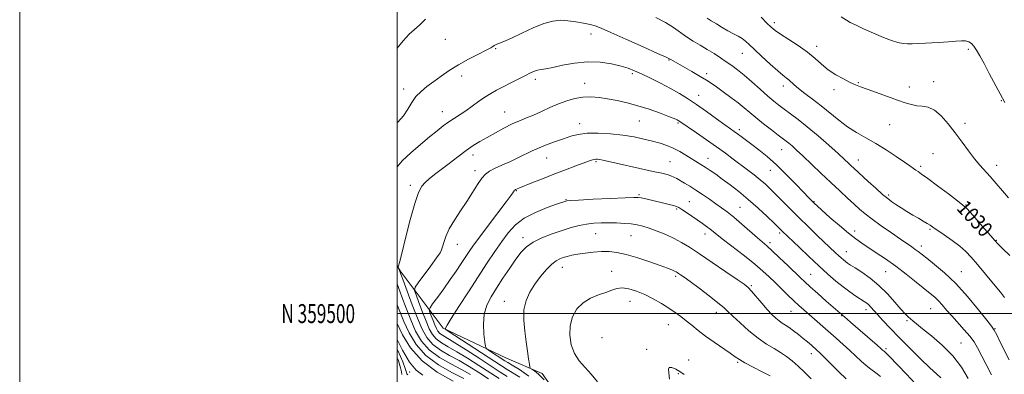
# Model space of a CAD drawing. Extents: x 2097300 to 2100200, y 357300 to 360200.
# Drawn here: x 2097300 to 2097822, y 359468 to 359656 of the extents above; entities that cross this region are included whole.
import ezdxf
from ezdxf.enums import TextEntityAlignment as Align

# ---------------------------------------------------------------- set-up
doc = ezdxf.new("R2010")
doc.units = 0
doc.header["$MEASUREMENT"] = 0
for name, color, linetype, lineweight in [('32000', 7, 'Continuous', 0), ('32001', 7, 'Continuous', 0), ('DTM HARD BREAKLINE', 7, 'Continuous', 0), ('DTM SPOT ELEVATION', 2, 'Continuous', 13), ('INDEX CONTOUR', 41, 'Continuous', 13), ('INDEX CONTOUR LABEL', 244, 'Continuous', 0), ('INTERMEDIATE CONTOUR', 44, 'Continuous', 0)]:
    doc.layers.add(name, color=color, linetype=linetype, lineweight=lineweight)
doc.styles.add('Style-ITALICS', font='ITALICS.shx')
doc.styles.add('Style-WORKING', font='WORKING.shx')

msp = doc.modelspace()

# ---------------------------------------------------------------- linework, layer by layer
at = {"layer": '32000', "flags": 128}
for points in [[(2097300, 357300), (2100200, 357300), (2100200, 360200), (2097300, 360200), (2097300, 357300)], [(2097500, 357500), (2100000, 357500), (2100000, 360000), (2097500, 360000), (2097500, 357500)], [(2100000, 359500), (2097500, 359500)]]:
    msp.add_lwpolyline(points, dxfattribs=at)
at = {"layer": 'DTM HARD BREAKLINE'}
msp.add_polyline3d([(2097658.09, 359342.63, 1049.31), (2097636.89, 359363.63, 1047.22), (2097619.63, 359384.13, 1047.22), (2097612.75, 359413, 1047.89), (2097595.02, 359442.63, 1047.86), (2097576.78, 359468.31, 1048.5), (2097557.79, 359476.48, 1047.04), (2097524.25, 359492.3, 1043.88), (2097501.58, 359522.68, 1038.2), (2097500, 359525.323, 1037.92)], dxfattribs=at)
at = {"layer": 'DTM SPOT ELEVATION'}
for p in [(2097699.69, 359653.9, 1027.6), (2097602.71, 359647.94, 1034.6), (2097525.51, 359645.18, 1032.9), (2097722.09, 359641.49, 1027.5), (2097552.18, 359640.16, 1034.1), (2097682.86, 359637.67, 1030.8), (2097802.57, 359639.79, 1026.3), (2097643.9, 359634.11, 1034.1), (2097534.12, 359625.69, 1034.5), (2097624.61, 359626.98, 1036.3), (2097663.88, 359627.05, 1033.6), (2097573.13, 359623.97, 1036.4), (2097599.27, 359621.89, 1037.4), (2097704.51, 359620.43, 1030.5), (2097744.24, 359622.17, 1027.9), (2097771.24, 359619.86, 1027.5), (2097784.19, 359622.79, 1027.4), (2097503.48, 359618.92, 1033.5), (2097659.72, 359615.46, 1035.3), (2097731.39, 359618.49, 1028.4), (2097819.95, 359612.6, 1026.1), (2097523.81, 359606.84, 1035.3), (2097556.99, 359606.66, 1037.2), (2097596.57, 359600.56, 1039.4), (2097628.19, 359601.97, 1038.9), (2097648.76, 359600.8, 1038.2), (2097760.77, 359599.96, 1028.8), (2097800.82, 359600.69, 1027.5), (2097681.29, 359597.35, 1035.6), (2097540.07, 359583.92, 1038.5), (2097703.6, 359586.67, 1034.8), (2097783.87, 359584.55, 1029.2), (2097579.07, 359582.36, 1040.8), (2097605.22, 359580.39, 1042.2), (2097644.41, 359580.31, 1041.1), (2097664.59, 359582.09, 1039.3), (2097744.28, 359581.29, 1031.3), (2097777.3, 359578.01, 1029.7), (2097817.46, 359578.51, 1027.4), (2097541.26, 359575.56, 1039.5), (2097697.7, 359575.88, 1036.8), (2097506.86, 359567.8, 1037.59), (2097563.01, 359565.02, 1042.1), (2097628.05, 359562.98, 1043.8), (2097760.32, 359562.83, 1031.7), (2097589.47, 359560.37, 1043.9), (2097654.8, 359559.26, 1043.1), (2097720.82, 359559.18, 1035.9), (2097801.25, 359557.45, 1029.9), (2097648, 359555.38, 1044.2), (2097681.5, 359556.23, 1041.1), (2097605.02, 359542.32, 1046.9), (2097623.88, 359541.25, 1046.9), (2097662.98, 359542.14, 1044.6), (2097702.52, 359542.59, 1040.3), (2097742.25, 359543.63, 1035.5), (2097782.17, 359544.53, 1032.2), (2097531.82, 359536.68, 1040.72), (2097566.61, 359540.19, 1045.5), (2097697.46, 359537.59, 1041.6), (2097817.4, 359538.78, 1029.9), (2097737.97, 359532.86, 1037.2), (2097777.62, 359535.84, 1033.5), (2097587.39, 359524.46, 1048.7), (2097613.56, 359522.38, 1049.3), (2097718.96, 359520.7, 1041.1), (2097758.77, 359522.11, 1036.9), (2097798.81, 359522.2, 1033.2), (2097647.41, 359519.72, 1048.3), (2097687.54, 359514.83, 1045.8), (2097556.68, 359506.44, 1047.28), (2097623.21, 359506.48, 1050.8), (2097668.94, 359500.61, 1048.6), (2097708.51, 359501.14, 1044.9), (2097748.29, 359502.16, 1040.5), (2097782.51, 359502.68, 1036.9), (2097643.67, 359494.23, 1050.8), (2097735.35, 359498.82, 1042.1), (2097770.11, 359496.29, 1038.2), (2097816.66, 359492.04, 1033.9), (2097608.52, 359487.25, 1051.52), (2097798.6, 359484.48, 1037.1), (2097632.12, 359481.024, 1051.797), (2097719.39, 359478.73, 1046.6), (2097758.93, 359481.49, 1041.7), (2097654.325, 359475.442, 1051.543), (2097680.25, 359474.28, 1050.2), (2097506.58, 359469.17, 1029.37), (2097648.895, 359468.204, 1052.124)]:
    msp.add_point(p, dxfattribs=at)
at = {"layer": 'INDEX CONTOUR'}
for points in [[(2097824.475, 359530.661, 1030), (2097820.532, 359534.525, 1030), (2097818.128, 359536.918, 1030), (2097816.469, 359538.703, 1030), (2097814.356, 359541.1359, 1030), (2097810.974, 359545.051, 1030), (2097807.04, 359549.584, 1030), (2097803.66, 359553.449, 1030), (2097801.526, 359555.784, 1030), (2097799.689, 359557.43, 1030), (2097796.79, 359559.655, 1030), (2097791.953, 359563.314, 1030), (2097786.22, 359567.635, 1030), (2097781.119, 359571.432, 1030), (2097777.796, 359573.821, 1030), (2097775.891, 359575.115, 1030), (2097774.668, 359575.925, 1030), (2097773.423, 359576.812, 1030), (2097771.599, 359578.136, 1030), (2097768.674, 359580.205, 1030), (2097764.327, 359583.184, 1030), (2097759.042, 359586.666, 1030), (2097753.505, 359590.097, 1030), (2097748.2651, 359593.0891, 1030), (2097743.325, 359595.887, 1030), (2097738.551, 359598.899, 1030), (2097733.833, 359602.413, 1030), (2097724.53, 359610.012, 1030), (2097720.02, 359613.491, 1030), (2097715.921, 359616.535, 1030), (2097712.587, 359619.058, 1030), (2097710.248, 359621.012, 1030), (2097707.391, 359623.655, 1030), (2097706.093, 359624.691, 1030), (2097704.296, 359626.092, 1030), (2097701.537, 359628.412, 1030), (2097697.586, 359631.96, 1030), (2097693.159, 359636.061, 1030), (2097689.206, 359639.795, 1030), (2097686.417, 359642.461, 1030), (2097684.435, 359644.245, 1030), (2097682.643, 359645.554, 1030), (2097680.5309, 359646.751, 1030), (2097678.033, 359648.03, 1030), (2097675.191, 359649.543, 1030), (2097672.096, 359651.366, 1030), (2097669.029, 359653.281, 1030), (2097666.317, 359654.996, 1030), (2097664.1181, 359656.37, 1030)], [(2097788.004, 359465.979, 1040), (2097785.685, 359468.055, 1040), (2097782.145, 359471.31, 1040), (2097777.183, 359476.077, 1040), (2097771.457, 359481.725, 1040), (2097765.846, 359487.38, 1040), (2097761.075, 359492.312, 1040), (2097757.261, 359496.364, 1040), (2097754.373, 359499.5241, 1040), (2097750.904, 359503.425, 1040), (2097749.79, 359504.57, 1040), (2097748.708, 359505.48, 1040), (2097747.377, 359506.4041, 1040), (2097742.94, 359509.269, 1040), (2097739.752, 359511.442, 1040), (2097736.157, 359514.096, 1040), (2097732.29, 359517.228, 1040), (2097728.053, 359520.917, 1040), (2097723.285, 359525.263, 1040), (2097717.991, 359530.21, 1040), (2097712.835, 359535.088, 1040), (2097703.855, 359543.663, 1040), (2097701.933, 359545.563, 1040), (2097699.64, 359547.792, 1040), (2097695.901, 359551.379, 1040), (2097691.138, 359555.824, 1040), (2097685.975, 359560.417, 1040), (2097680.954, 359564.57, 1040), (2097676.306, 359568.167, 1040), (2097672.183, 359571.212, 1040), (2097668.689, 359573.7261, 1040), (2097665.733, 359575.788, 1040), (2097663.176, 359577.495, 1040), (2097660.858, 359578.96, 1040), (2097652.958, 359583.76, 1040), (2097649.638, 359585.694, 1040), (2097646.2141, 359587.478, 1040), (2097642.815, 359588.926, 1040), (2097639.262, 359590.127, 1040), (2097635.299, 359591.236, 1040), (2097630.709, 359592.367, 1040), (2097625.439, 359593.461, 1040), (2097619.4759, 359594.4141, 1040), (2097612.929, 359595.126, 1040), (2097606.384, 359595.4929, 1040), (2097600.55, 359595.415, 1040), (2097595.901, 359594.825, 1040), (2097591.992, 359593.814, 1040), (2097588.1439, 359592.506, 1040), (2097583.865, 359591.019, 1040), (2097579.4061, 359589.4241, 1040), (2097575.205, 359587.784, 1040), (2097571.541, 359586.136, 1040), (2097564.302, 359582.569, 1040), (2097559.9281, 359580.545, 1040), (2097555.453, 359578.533, 1040), (2097551.577, 359576.769, 1040), (2097548.787, 359575.352, 1040), (2097546.719, 359573.834, 1040), (2097544.798, 359571.634, 1040), (2097542.548, 359568.323, 1040), (2097539.89, 359564.098, 1040), (2097536.848, 359559.312, 1040), (2097533.514, 359554.306, 1040), (2097530.267, 359549.371, 1040), (2097527.557, 359544.79, 1040), (2097525.715, 359540.816, 1040), (2097524.604, 359537.599, 1040), (2097523.968, 359535.26, 1040), (2097523.497, 359533.73, 1040), (2097522.656, 359532.179, 1040), (2097520.8541, 359529.589, 1040), (2097517.774, 359525.343, 1040), (2097511.167, 359516.324, 1040), (2097509.52, 359513.905, 1040), (2097509.202, 359512.237, 1040), (2097509.941, 359509.892, 1040), (2097511.446, 359505.863, 1040), (2097513.35, 359500.8359, 1040), (2097515.266, 359495.921, 1040), (2097516.935, 359491.994, 1040), (2097518.603, 359488.995, 1040), (2097520.643, 359486.633, 1040), (2097523.387, 359484.594, 1040), (2097527.003, 359482.471, 1040), (2097531.617, 359479.835, 1040), (2097537.217, 359476.415, 1040), (2097543.243, 359472.577, 1040), (2097553.928, 359465.633, 1040)], [(2097697.4551, 359467, 1050), (2097693.3459, 359469.125, 1050), (2097688.459, 359471.679, 1050), (2097684.118, 359474.024, 1050), (2097681.231, 359475.731, 1050), (2097679.057, 359477.199, 1050), (2097676.441, 359479.036, 1050), (2097667.896, 359484.847, 1050), (2097663.274, 359488.112, 1050), (2097659.333, 359491.106, 1050), (2097656.006, 359493.791, 1050), (2097653.048, 359496.204, 1050), (2097650.215, 359498.408, 1050), (2097647.246, 359500.5521, 1050), (2097643.88, 359502.802, 1050), (2097639.943, 359505.2611, 1050), (2097635.606, 359507.754, 1050), (2097631.124, 359510.036, 1050), (2097626.75, 359511.881, 1050), (2097622.702, 359513.13, 1050), (2097619.196, 359513.643, 1050), (2097616.314, 359513.349, 1050), (2097613.612, 359512.456, 1050), (2097610.513, 359511.246, 1050), (2097606.639, 359509.897, 1050), (2097602.401, 359508.183, 1050), (2097598.4049, 359505.776, 1050), (2097595.1711, 359502.441, 1050), (2097592.865, 359498.305, 1050), (2097591.57, 359493.59, 1050), (2097591.338, 359488.545, 1050), (2097592.119, 359483.534, 1050), (2097593.838, 359478.953, 1050), (2097596.379, 359475.054, 1050), (2097599.463, 359471.522, 1050), (2097602.772, 359467.901, 1050), (2097605.999, 359463.858, 1050)], [(2097500.0001, 359486.251, 1030), (2097502.777, 359480.7261, 1030), (2097506.535, 359474.278, 1030), (2097509.9801, 359470.055, 1030), (2097513.593, 359467.46, 1030)]]:
    msp.add_polyline3d(points, dxfattribs=at)
at = {"layer": 'INTERMEDIATE CONTOUR'}
for points in [[(2097821.751, 359508.545, 1032), (2097819.472, 359511.256, 1032), (2097815.809, 359515.694, 1032), (2097807.316, 359526.02, 1032), (2097804.068, 359529.861, 1032), (2097801.226, 359532.863, 1032), (2097798.0311, 359535.659, 1032), (2097794, 359538.6971, 1032), (2097789.739, 359541.684, 1032), (2097783.79, 359545.742, 1032), (2097782.237, 359546.786, 1032), (2097780.73, 359547.723, 1032), (2097778.674, 359548.919, 1032), (2097776.0821, 359550.413, 1032), (2097773.117, 359552.157, 1032), (2097769.9651, 359554.08, 1032), (2097766.893, 359556.01, 1032), (2097764.189, 359557.748, 1032), (2097761.9929, 359559.219, 1032), (2097759.841, 359560.8281, 1032), (2097757.12, 359563.1, 1032), (2097753.4559, 359566.343, 1032), (2097749.439, 359569.98, 1032), (2097741.794, 359576.964, 1032), (2097740.488, 359578.18, 1032), (2097739.024, 359579.566, 1032), (2097736.8769, 359581.576, 1032), (2097733.507, 359584.663, 1032), (2097728.622, 359589.059, 1032), (2097722.891, 359594.099, 1032), (2097717.228, 359598.897, 1032), (2097712.37, 359602.758, 1032), (2097708.352, 359605.751, 1032), (2097705.035, 359608.141, 1032), (2097702.218, 359610.22, 1032), (2097699.453, 359612.402, 1032), (2097696.23, 359615.135, 1032), (2097692.226, 359618.682, 1032), (2097687.854, 359622.58, 1032), (2097683.713, 359626.187, 1032), (2097680.241, 359629.024, 1032), (2097677.2301, 359631.281, 1032), (2097674.313, 359633.311, 1032), (2097671.187, 359635.402, 1032), (2097667.82, 359637.574, 1032), (2097664.244, 359639.783, 1032), (2097660.515, 359641.994, 1032), (2097656.779, 359644.227, 1032), (2097653.201, 359646.5171, 1032), (2097646.306, 359651.3759, 1032), (2097642.106, 359653.986, 1032), (2097636.907, 359656.713, 1032)], [(2097823.708, 359561.307, 1028), (2097820.536, 359565.003, 1028), (2097817.263, 359568.859, 1028), (2097814.126, 359572.466, 1028), (2097808.565, 359578.543, 1028), (2097805.743, 359581.9151, 1028), (2097802.625, 359586.067, 1028), (2097799.226, 359590.789, 1028), (2097795.614, 359595.723, 1028), (2097791.868, 359600.487, 1028), (2097788.122, 359604.6109, 1028), (2097784.5201, 359607.598, 1028), (2097781.179, 359609.15, 1028), (2097778.082, 359609.737, 1028), (2097775.186, 359610.025, 1028), (2097772.36, 359610.5781, 1028), (2097769.141, 359611.551, 1028), (2097764.981, 359613, 1028), (2097753.866, 359616.948, 1028), (2097748.865, 359618.742, 1028), (2097745.372, 359620.029, 1028), (2097742.748, 359621.095, 1028), (2097740.002, 359622.358, 1028), (2097736.41, 359624.146, 1028), (2097732.311, 359626.419, 1028), (2097728.309, 359629.0441, 1028), (2097724.804, 359631.912, 1028), (2097721.369, 359635.004, 1028), (2097717.375, 359638.319, 1028), (2097712.462, 359641.7949, 1028), (2097707.349, 359645.098, 1028), (2097703.028, 359647.831, 1028), (2097700.1589, 359649.785, 1028), (2097698.091, 359651.506, 1028), (2097695.842, 359653.732, 1028), (2097692.72, 359656.931, 1028)], [(2097821.809, 359611.67, 1026), (2097820.642, 359614.025, 1026), (2097813.639, 359627.124, 1026), (2097810.834, 359632.337, 1026), (2097808.589, 359636.434, 1026), (2097806.846, 359639.425, 1026), (2097805.42, 359641.537, 1026), (2097804.122, 359642.977, 1026), (2097802.747, 359643.86, 1026), (2097801.089, 359644.277, 1026), (2097798.924, 359644.328, 1026), (2097795.977, 359644.135, 1026), (2097791.954, 359643.826, 1026), (2097786.779, 359643.509, 1026), (2097776.348, 359642.947, 1026), (2097772.8161, 359642.735, 1026), (2097770.237, 359642.671, 1026), (2097767.916, 359642.869, 1026), (2097765.233, 359643.437, 1026), (2097761.871, 359644.486, 1026), (2097757.588, 359646.124, 1026), (2097752.36, 359648.353, 1026), (2097747.036, 359650.742, 1026), (2097742.687, 359652.751, 1026), (2097739.974, 359654.058, 1026), (2097737.929, 359655.211, 1026), (2097735.176, 359656.971, 1026)], [(2097515.003, 359655.774, 1032), (2097511.998, 359652.871, 1032), (2097509.142, 359650.382, 1032), (2097506.252, 359647.782, 1032), (2097503.08, 359644.39, 1032), (2097500.0001, 359640.418, 1032)], [(2097824.107, 359475.559, 1034), (2097819.623, 359484.618, 1034), (2097817.571, 359488.714, 1034), (2097816.22, 359491.239, 1034), (2097814.797, 359493.318, 1034), (2097812.245, 359496.56, 1034), (2097807.826, 359502.079, 1034), (2097802.072, 359508.983, 1034), (2097795.834, 359515.879, 1034), (2097789.882, 359521.6231, 1034), (2097784.673, 359526.058, 1034), (2097780.582, 359529.276, 1034), (2097775.9669, 359532.861, 1034), (2097774.418, 359534.006, 1034), (2097772.615, 359535.256, 1034), (2097766.557, 359539.363, 1034), (2097761.735, 359542.682, 1034), (2097756.407, 359546.421, 1034), (2097751.5471, 359549.951, 1034), (2097747.851, 359552.826, 1034), (2097744.892, 359555.341, 1034), (2097741.965, 359557.974, 1034), (2097738.489, 359561.125, 1034), (2097734.373, 359564.8919, 1034), (2097729.652, 359569.295, 1034), (2097724.458, 359574.239, 1034), (2097714.863, 359583.454, 1034), (2097711.554, 359586.569, 1034), (2097709.212, 359588.695, 1034), (2097707.494, 359590.164, 1034), (2097706.023, 359591.33, 1034), (2097701.788, 359594.507, 1034), (2097698.169, 359597.258, 1034), (2097693.983, 359600.5, 1034), (2097689.98, 359603.684, 1034), (2097686.69, 359606.414, 1034), (2097683.739, 359608.894, 1034), (2097680.532, 359611.477, 1034), (2097676.678, 359614.3901, 1034), (2097672.625, 359617.344, 1034), (2097669.027, 359619.925, 1034), (2097666.281, 359621.874, 1034), (2097663.752, 359623.562, 1034), (2097660.548, 359625.5159, 1034), (2097656.122, 359628.072, 1034), (2097647.346, 359633.024, 1034), (2097644.855, 359634.415, 1034), (2097642.3859, 359635.652, 1034), (2097637.9421, 359637.695, 1034), (2097630.281, 359641.154, 1034), (2097621.173, 359645.239, 1034), (2097613.141, 359648.812, 1034), (2097608.023, 359651.024, 1034), (2097604.91, 359652.188, 1034), (2097602.208, 359652.909, 1034), (2097598.681, 359653.663, 1034), (2097594.534, 359654.412, 1034), (2097590.33, 359654.992, 1034), (2097586.4361, 359655.216, 1034), (2097582.437, 359654.813, 1034), (2097577.721, 359653.493, 1034), (2097571.96, 359651.139, 1034), (2097565.955, 359648.344, 1034), (2097560.787, 359645.874, 1034), (2097557.266, 359644.309, 1034), (2097555.112, 359643.474, 1034), (2097553.771, 359643.006, 1034), (2097552.772, 359642.6, 1034), (2097551.981, 359642.196, 1034), (2097551.348, 359641.793, 1034), (2097550.718, 359641.342, 1034), (2097549.519, 359640.609, 1034), (2097547.074, 359639.315, 1034), (2097542.964, 359637.267, 1034), (2097537.79, 359634.633, 1034), (2097532.412, 359631.668, 1034), (2097527.529, 359628.605, 1034), (2097523.192, 359625.594, 1034), (2097519.293, 359622.761, 1034), (2097515.752, 359620.166, 1034), (2097512.608, 359617.61, 1034), (2097509.933, 359614.829, 1034), (2097507.713, 359611.639, 1034), (2097505.617, 359608.185, 1034), (2097503.23, 359604.696, 1034), (2097500.239, 359601.288, 1034), (2097500.0001, 359601.039, 1034)], [(2097814.8241, 359467.537, 1036), (2097811.888, 359473.0859, 1036), (2097807.326, 359481.941, 1036), (2097805.536, 359485.013, 1036), (2097803.357, 359488.015, 1036), (2097800.396, 359491.465, 1036), (2097793.717, 359498.743, 1036), (2097790.9529, 359501.89, 1036), (2097788.654, 359504.561, 1036), (2097786.645, 359506.776, 1036), (2097784.697, 359508.641, 1036), (2097782.373, 359510.597, 1036), (2097774.806, 359516.701, 1036), (2097769.594, 359520.8441, 1036), (2097764.067, 359525.063, 1036), (2097758.7, 359528.907, 1036), (2097753.782, 359532.239, 1036), (2097746.109, 359537.245, 1036), (2097742.852, 359539.522, 1036), (2097739.042, 359542.492, 1036), (2097734.235, 359546.535, 1036), (2097729.196, 359550.923, 1036), (2097724.992, 359554.648, 1036), (2097722.404, 359556.9651, 1036), (2097721.067, 359558.19, 1036), (2097720.334, 359558.9, 1036), (2097719.567, 359559.681, 1036), (2097718.174, 359561.131, 1036), (2097711.426, 359568.202, 1036), (2097706.266, 359573.4611, 1036), (2097700.875, 359578.669, 1036), (2097695.905, 359583.048, 1036), (2097691.521, 359586.583, 1036), (2097687.764, 359589.445, 1036), (2097682.148, 359593.673, 1036), (2097680.1641, 359595.146, 1036), (2097678.521, 359596.336, 1036), (2097676.586, 359597.719, 1036), (2097673.617, 359599.857, 1036), (2097669.142, 359603.102, 1036), (2097663.789, 359606.954, 1036), (2097658.456, 359610.707, 1036), (2097653.794, 359613.8279, 1036), (2097649.45, 359616.503, 1036), (2097644.821, 359619.095, 1036), (2097639.53, 359621.8511, 1036), (2097634.108, 359624.551, 1036), (2097629.31, 359626.86, 1036), (2097625.607, 359628.547, 1036), (2097622.332, 359629.804, 1036), (2097618.535, 359630.93, 1036), (2097613.496, 359632.105, 1036), (2097607.418, 359633.026, 1036), (2097600.735, 359633.273, 1036), (2097593.916, 359632.59, 1036), (2097587.57, 359631.381, 1036), (2097582.338, 359630.216, 1036), (2097578.663, 359629.52, 1036), (2097576.186, 359629.148, 1036), (2097574.35, 359628.809, 1036), (2097572.624, 359628.247, 1036), (2097570.596, 359627.3389, 1036), (2097567.884, 359625.994, 1036), (2097560.154, 359622.115, 1036), (2097556.137, 359620.069, 1036), (2097552.644, 359618.232, 1036), (2097549.508, 359616.448, 1036), (2097546.411, 359614.479, 1036), (2097543.1191, 359612.168, 1036), (2097539.721, 359609.699, 1036), (2097536.388, 359607.34, 1036), (2097533.25, 359605.28, 1036), (2097530.266, 359603.399, 1036), (2097527.355, 359601.498, 1036), (2097524.394, 359599.3719, 1036), (2097521.09, 359596.798, 1036), (2097517.108, 359593.548, 1036), (2097512.3011, 359589.52, 1036), (2097507.2789, 359585.1329, 1036), (2097502.841, 359580.931, 1036), (2097500.0001, 359577.695, 1036)], [(2097802.4079, 359465.722, 1038), (2097798.812, 359471.6, 1038), (2097794.218, 359477.636, 1038), (2097788.662, 359483.294, 1038), (2097782.975, 359488.198, 1038), (2097778.19, 359492.019, 1038), (2097775.056, 359494.556, 1038), (2097773.197, 359496.144, 1038), (2097770.725, 359498.341, 1038), (2097769.129, 359499.895, 1038), (2097766.841, 359502.389, 1038), (2097763.6339, 359506.104, 1038), (2097759.664, 359510.529, 1038), (2097755.185, 359514.956, 1038), (2097750.497, 359518.789, 1038), (2097746.09, 359521.873, 1038), (2097742.5, 359524.164, 1038), (2097740.093, 359525.682, 1038), (2097738.567, 359526.686, 1038), (2097737.452, 359527.499, 1038), (2097736.3469, 359528.394, 1038), (2097735.1369, 359529.4481, 1038), (2097733.774, 359530.689, 1038), (2097732.162, 359532.197, 1038), (2097722.701, 359541.189, 1038), (2097717.791, 359545.9, 1038), (2097712.753, 359550.814, 1038), (2097708.08, 359555.486, 1038), (2097700.446, 359563.254, 1038), (2097697.587, 359566.099, 1038), (2097695.021, 359568.5, 1038), (2097692.313, 359570.819, 1038), (2097689.1321, 359573.344, 1038), (2097685.567, 359576.061, 1038), (2097677.9769, 359581.758, 1038), (2097673.853, 359584.811, 1038), (2097669.15, 359588.2, 1038), (2097663.779, 359591.9619, 1038), (2097658.474, 359595.618, 1038), (2097649.214, 359601.986, 1038), (2097648.794, 359602.242, 1038), (2097648.304, 359602.511, 1038), (2097647.585, 359602.864, 1038), (2097646.141, 359603.475, 1038), (2097643.391, 359604.546, 1038), (2097638.977, 359606.183, 1038), (2097633.424, 359608.12, 1038), (2097627.476, 359609.998, 1038), (2097621.759, 359611.528, 1038), (2097616.413, 359612.715, 1038), (2097611.46, 359613.634, 1038), (2097606.8939, 359614.325, 1038), (2097602.587, 359614.682, 1038), (2097598.385, 359614.562, 1038), (2097594.153, 359613.861, 1038), (2097589.835, 359612.636, 1038), (2097585.395, 359610.979, 1038), (2097580.841, 359609.011, 1038), (2097576.359, 359606.961, 1038), (2097572.176, 359605.085, 1038), (2097568.42, 359603.538, 1038), (2097564.8, 359602.077, 1038), (2097560.925, 359600.358, 1038), (2097556.541, 359598.149, 1038), (2097551.958, 359595.667, 1038), (2097547.623, 359593.238, 1038), (2097543.83, 359591.069, 1038), (2097540.255, 359588.885, 1038), (2097536.42, 359586.289, 1038), (2097532.015, 359583.038, 1038), (2097527.419, 359579.502, 1038), (2097523.177, 359576.203, 1038), (2097519.719, 359573.534, 1038), (2097516.992, 359571.367, 1038), (2097514.822, 359569.442, 1038), (2097513.012, 359567.345, 1038), (2097511.27, 359564.04, 1038), (2097509.279, 359558.335, 1038), (2097506.858, 359549.663, 1038), (2097504.384, 359539.967, 1038), (2097502.37, 359531.814, 1038), (2097501.192, 359527.121, 1038), (2097500.681, 359525.209, 1038), (2097500.479, 359524.609, 1038), (2097500.497, 359524.4741, 1038), (2097501.185, 359522.8009, 1038), (2097501.8579, 359520.94, 1038), (2097503.063, 359517.66, 1038), (2097505.225, 359511.849, 1038), (2097507.962, 359504.619, 1038), (2097510.737, 359497.514, 1038), (2097513.194, 359491.754, 1038), (2097515.695, 359487.281, 1038), (2097518.783, 359483.712, 1038), (2097522.8459, 359480.684, 1038), (2097527.652, 359477.905, 1038), (2097532.815, 359475.099, 1038), (2097538.0139, 359472.056, 1038), (2097543.178, 359468.82, 1038), (2097548.303, 359465.5, 1038)], [(2097774.42, 359463.053, 1042), (2097769.777, 359467.995, 1042), (2097760.505, 359477.556, 1042), (2097759.216, 359478.862, 1042), (2097758.41, 359479.619, 1042), (2097757.909, 359480.037, 1042), (2097757.554, 359480.315, 1042), (2097757.125, 359480.691, 1042), (2097756.162, 359481.555, 1042), (2097754.143, 359483.333, 1042), (2097740.079, 359495.55, 1042), (2097736.881, 359498.353, 1042), (2097736.115, 359498.997, 1042), (2097735.247, 359499.683, 1042), (2097734.697, 359500.146, 1042), (2097727.286, 359506.626, 1042), (2097722.807, 359510.561, 1042), (2097718.766, 359514.142, 1042), (2097715.901, 359516.743, 1042), (2097713.572, 359518.944, 1042), (2097706.91, 359525.3869, 1042), (2097702.543, 359529.571, 1042), (2097698.645, 359533.2441, 1042), (2097695.852, 359535.773, 1042), (2097690.784, 359540.136, 1042), (2097682.474, 359547.41, 1042), (2097678.216, 359551.036, 1042), (2097674.73, 359553.824, 1042), (2097671.73, 359556.036, 1042), (2097668.719, 359558.142, 1042), (2097665.3281, 359560.494, 1042), (2097661.719, 359562.9671, 1042), (2097658.184, 359565.318, 1042), (2097654.978, 359567.345, 1042), (2097652.198, 359569.026, 1042), (2097648.099, 359571.443, 1042), (2097646.552, 359572.272, 1042), (2097644.975, 359572.943, 1042), (2097643.022, 359573.548, 1042), (2097640.111, 359574.258, 1042), (2097635.604, 359575.264, 1042), (2097608.836, 359581.17, 1042), (2097607.233, 359581.5001, 1042), (2097606.119, 359581.675, 1042), (2097605.24, 359581.715, 1042), (2097604.417, 359581.615, 1042), (2097603.414, 359581.346, 1042), (2097601.763, 359580.77, 1042), (2097594.598, 359578.113, 1042), (2097589.108, 359576.054, 1042), (2097583.019, 359573.736, 1042), (2097576.894, 359571.358, 1042), (2097571.364, 359569.178, 1042), (2097564.47, 359566.419, 1042), (2097562.652, 359565.66, 1042), (2097562.381, 359565.525, 1042), (2097562.19, 359565.354, 1042), (2097561.969, 359565.035, 1042), (2097561.526, 359564.349, 1042), (2097560.319, 359562.641, 1042), (2097557.718, 359559.152, 1042), (2097548.31, 359546.841, 1042), (2097543.661, 359540.704, 1042), (2097540.374, 359536.221, 1042), (2097538.082, 359532.915, 1042), (2097533.836, 359526.469, 1042), (2097531.169, 359522.4851, 1042), (2097528.072, 359517.991, 1042), (2097524.623, 359513.144, 1042), (2097521.317, 359508.586, 1042), (2097518.748, 359505.08, 1042), (2097517.361, 359503.1061, 1042), (2097516.99, 359502.003, 1042), (2097517.317, 359500.824, 1042), (2097518.046, 359498.872, 1042), (2097518.969, 359496.436, 1042), (2097519.897, 359494.0551, 1042), (2097520.705, 359492.151, 1042), (2097521.514, 359490.698, 1042), (2097522.502, 359489.554, 1042), (2097523.928, 359488.504, 1042), (2097530.418, 359484.57, 1042), (2097536.4211, 359480.774, 1042), (2097543.308, 359476.334, 1042), (2097554.521, 359469.044, 1042), (2097558.21, 359466.675, 1042)], [(2097756.077, 359466.668, 1044), (2097753.45, 359468.723, 1044), (2097750.917, 359470.544, 1044), (2097748.381, 359472.48, 1044), (2097745.744, 359474.805, 1044), (2097739.771, 359480.484, 1044), (2097736.275, 359483.661, 1044), (2097732.523, 359486.963, 1044), (2097715.317, 359501.993, 1044), (2097712.809, 359504.244, 1044), (2097710.108, 359506.76, 1044), (2097706.944, 359509.81, 1044), (2097700.178, 359516.445, 1044), (2097697.071, 359519.449, 1044), (2097693.7099, 359522.51, 1044), (2097689.436, 359526.108, 1044), (2097683.901, 359530.502, 1044), (2097672.908, 359539.01, 1044), (2097669.517, 359541.688, 1044), (2097667.373, 359543.419, 1044), (2097665.701, 359544.74, 1044), (2097663.846, 359546.104, 1044), (2097661.641, 359547.6491, 1044), (2097653.147, 359553.43, 1044), (2097650.737, 359555.053, 1044), (2097649.141, 359556.088, 1044), (2097647.905, 359556.713, 1044), (2097646.389, 359557.203, 1044), (2097644.109, 359557.784, 1044), (2097641.197, 359558.468, 1044), (2097631.638, 359560.6649, 1044), (2097629.286, 359561.19, 1044), (2097627.603, 359561.474, 1044), (2097625.279, 359561.514, 1044), (2097620.671, 359561.322, 1044), (2097612.848, 359560.935, 1044), (2097603.74, 359560.468, 1044), (2097595.991, 359560.057, 1044), (2097591.575, 359559.8029, 1044), (2097589.796, 359559.663, 1044), (2097589.289, 359559.561, 1044), (2097584.436, 359557.867, 1044), (2097579.384, 359556.061, 1044), (2097573.237, 359553.551, 1044), (2097567.303, 359550.462, 1044), (2097562.575, 359546.89, 1044), (2097558.782, 359542.812, 1044), (2097555.34, 359538.176, 1044), (2097551.728, 359532.906, 1044), (2097547.685, 359526.814, 1044), (2097537.716, 359511.589, 1044), (2097532.571, 359503.683, 1044), (2097528.559, 359497.409, 1044), (2097526.374, 359493.805, 1044), (2097525.591, 359492.291, 1044), (2097525.502, 359491.883, 1044), (2097525.6969, 359491.637, 1044), (2097526.96, 359490.772, 1044), (2097555.186, 359472.409, 1044), (2097558.313, 359470.415, 1044), (2097564.894, 359466.401, 1044)], [(2097737.84, 359465.445, 1046), (2097733.992, 359469.126, 1046), (2097729.876, 359473.245, 1046), (2097726.322, 359476.838, 1046), (2097723.926, 359479.205, 1046), (2097722.339, 359480.689, 1046), (2097719.351, 359483.305, 1046), (2097717.382, 359484.991, 1046), (2097715.087, 359486.9, 1046), (2097712.526, 359488.952, 1046), (2097709.929, 359490.947, 1046), (2097707.5689, 359492.655, 1046), (2097705.634, 359493.933, 1046), (2097703.974, 359494.987, 1046), (2097702.355, 359496.113, 1046), (2097700.564, 359497.579, 1046), (2097698.473, 359499.563, 1046), (2097695.973, 359502.218, 1046), (2097693.059, 359505.555, 1046), (2097687.654, 359511.91, 1046), (2097685.855, 359513.824, 1046), (2097683.758, 359515.523, 1046), (2097680.103, 359518.059, 1046), (2097674.107, 359522.131, 1046), (2097666.896, 359527.006, 1046), (2097660.071, 359531.595, 1046), (2097654.816, 359535.07, 1046), (2097650.648, 359537.634, 1046), (2097646.662, 359539.752, 1046), (2097642.203, 359541.783, 1046), (2097637.598, 359543.654, 1046), (2097633.419, 359545.187, 1046), (2097630.047, 359546.259, 1046), (2097627.099, 359546.956, 1046), (2097623.998, 359547.4189, 1046), (2097620.318, 359547.762, 1046), (2097616.228, 359547.993, 1046), (2097612.045, 359548.094, 1046), (2097608.02, 359548.042, 1046), (2097604.129, 359547.798, 1046), (2097600.281, 359547.3199, 1046), (2097596.359, 359546.563, 1046), (2097592.148, 359545.479, 1046), (2097587.409, 359544.017, 1046), (2097582.063, 359542.16, 1046), (2097576.674, 359540.013, 1046), (2097571.968, 359537.716, 1046), (2097568.434, 359535.317, 1046), (2097565.617, 359532.49, 1046), (2097562.828, 359528.8189, 1046), (2097559.558, 359524.07, 1046), (2097556.018, 359518.746, 1046), (2097552.6011, 359513.531, 1046), (2097549.665, 359508.901, 1046), (2097547.428, 359504.497, 1046), (2097546.078, 359499.749, 1046), (2097545.693, 359494.3549, 1046), (2097545.9379, 359489.072, 1046), (2097546.371, 359484.925, 1046), (2097546.7, 359482.606, 1046), (2097547.229, 359481.487, 1046), (2097548.411, 359480.608, 1046), (2097556.973, 359475.045, 1046), (2097558.556, 359474.065, 1046), (2097560.947, 359472.648, 1046), (2097564.767, 359470.343, 1046), (2097569.685, 359466.961, 1046)], [(2097719.233, 359465.4081, 1048), (2097715.807, 359468.937, 1048), (2097712.3929, 359472.201, 1048), (2097709.26, 359474.944, 1048), (2097706.251, 359477.269, 1048), (2097703.102, 359479.3689, 1048), (2097699.588, 359481.464, 1048), (2097695.624, 359483.88, 1048), (2097691.164, 359486.972, 1048), (2097686.285, 359490.899, 1048), (2097681.569, 359495.057, 1048), (2097677.722, 359498.645, 1048), (2097675.135, 359501.153, 1048), (2097672.921, 359503.212, 1048), (2097669.881, 359505.7429, 1048), (2097665.2289, 359509.353, 1048), (2097659.86, 359513.406, 1048), (2097655.0831, 359516.955, 1048), (2097651.902, 359519.279, 1048), (2097650.078, 359520.576, 1048), (2097649.061, 359521.269, 1048), (2097648.357, 359521.729, 1048), (2097647.683, 359522.115, 1048), (2097646.809, 359522.531, 1048), (2097645.455, 359523.096, 1048), (2097643.144, 359523.982, 1048), (2097639.346, 359525.377, 1048), (2097633.813, 359527.351, 1048), (2097627.419, 359529.504, 1048), (2097621.317, 359531.32, 1048), (2097616.359, 359532.4, 1048), (2097612.199, 359532.824, 1048), (2097608.189, 359532.788, 1048), (2097603.868, 359532.473, 1048), (2097599.5159, 359531.9859, 1048), (2097595.6021, 359531.417, 1048), (2097592.474, 359530.839, 1048), (2097590.012, 359530.263, 1048), (2097587.977, 359529.682, 1048), (2097586.126, 359529.029, 1048), (2097584.188, 359527.979, 1048), (2097581.887, 359526.146, 1048), (2097579.053, 359523.273, 1048), (2097575.936, 359519.616, 1048), (2097572.889, 359515.565, 1048), (2097570.245, 359511.399, 1048), (2097568.248, 359506.975, 1048), (2097567.121, 359502.04, 1048), (2097566.98, 359496.468, 1048), (2097567.518, 359490.626, 1048), (2097568.321, 359485.006, 1048), (2097569.044, 359480.057, 1048), (2097569.605, 359476.057, 1048), (2097569.988, 359473.246, 1048), (2097570.229, 359471.719, 1048), (2097570.571, 359471.01, 1048), (2097571.308, 359470.51, 1048), (2097572.696, 359469.6379, 1048), (2097574.853, 359467.92, 1048), (2097577.86, 359464.907, 1048)], [(2097500.0001, 359515.824, 1036), (2097500.666, 359513.725, 1036), (2097502.409, 359508.789, 1036), (2097504.647, 359502.847, 1036), (2097507.128, 359496.636, 1036), (2097509.726, 359490.783, 1036), (2097512.822, 359485.475, 1036), (2097516.924, 359480.791, 1036), (2097522.305, 359476.775, 1036), (2097528.301, 359473.339, 1036), (2097534.014, 359470.364, 1036), (2097538.81, 359467.6969, 1036)], [(2097500.0001, 359504.64, 1034), (2097501.333, 359501.075, 1034), (2097503.519, 359495.759, 1034), (2097506.258, 359489.8119, 1034), (2097509.949, 359483.67, 1034), (2097515.065, 359477.87, 1034), (2097521.764, 359472.865, 1034), (2097528.95, 359468.7731, 1034), (2097535.213, 359465.629, 1034)], [(2097500.0001, 359494.693, 1032), (2097502.79, 359488.841, 1032), (2097507.076, 359481.865, 1032), (2097513.205, 359474.949, 1032), (2097521.223, 359468.955, 1032), (2097529.599, 359464.208, 1032)], [(2097500.0001, 359481.137, 1028), (2097500.453, 359480.107, 1028), (2097502.888, 359474.389, 1028), (2097504.241, 359470.917, 1028), (2097504.755, 359469.278, 1028), (2097504.8911, 359468.614, 1028), (2097505.033, 359468.207, 1028), (2097505.269, 359467.896, 1028), (2097505.606, 359467.661, 1028)], [(2097500.0001, 359476.564, 1026), (2097500.63, 359474.965, 1026), (2097501.754, 359471.38, 1026), (2097502.2059, 359469.175, 1026), (2097502.425, 359467.803, 1026)], [(2097651.941, 359467.725, 1052), (2097649.779, 359469.359, 1052), (2097647.525, 359470.6819, 1052), (2097645.5019, 359471.496, 1052), (2097644.124, 359471.547, 1052), (2097643.666, 359470.612, 1052), (2097643.833, 359468.569, 1052), (2097644.1929, 359465.321, 1052)]]:
    msp.add_polyline3d(points, dxfattribs=at)

# ---------------------------------------------------------------- texts
at = {"layer": '32001', "style": 'Style-WORKING', "width": 0.67}
msp.add_text('N 359500', height=10, dxfattribs=at).set_placement((2097477.6688, 359500), align=Align.MIDDLE_RIGHT)
at = {"layer": 'INDEX CONTOUR LABEL', "style": 'Style-ITALICS', "width": 0.875}
msp.add_text('1030', height=8, rotation=312.700001, dxfattribs=at).set_placement((2097795.854, 359555.405, 1030))

doc.saveas('drawing.dxf')
